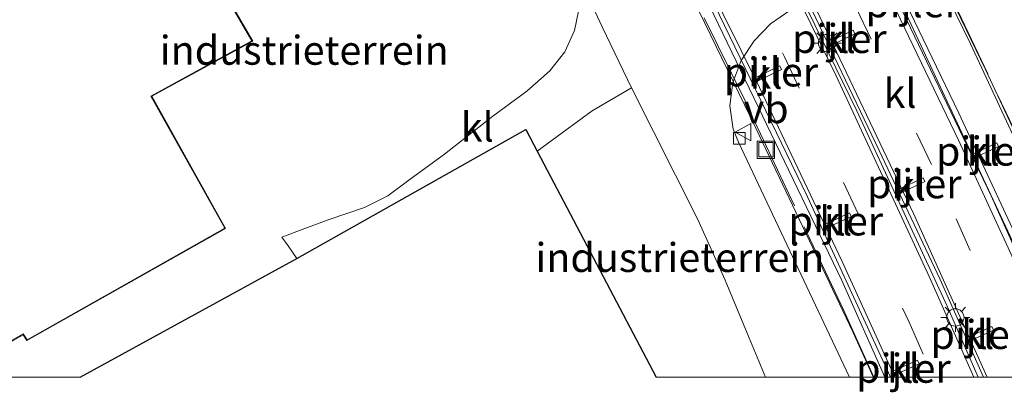
# Model space of a CAD drawing. Units: metres. Extents: x 170481 to 180003, y 362499 to 368752.
# Drawn here: x 175950 to 176035, y 362499 to 362531 of the extents above; entities that cross this region are included whole.
import ezdxf
from ezdxf.enums import TextEntityAlignment as Align

# ---------------------------------------------------------------- set-up
doc = ezdxf.new("R2010")
doc.units = ezdxf.units.M
doc.linetypes.add('IE-TERREINAFSCHEIDING', pattern=[10, 8, -2])
doc.linetypes.add('VW-3-9_STREEP', pattern=[12, 3, -9])
doc.layers.get('0').update_dxf_attribs({"lineweight": 25})
for name, color, linetype, lineweight in [('B-ME-BV-GELEIDECONSTRUCTIE-GELEIDERAIL-L-B2', 213, 'BV-GELEIDERAIL', 18), ('B-ME-IE-GRONDWERKLIJN-GROND_INGERICHT-GV-B6', 253, 'Continuous', 18), ('B-ME-IE-INRICHTINGSELEMENT-S-B1', 253, 'Continuous', 18), ('B-ME-IE-MEUBILAIR_WEGMEUBILAIR-LICHTMAST-S-B2', 8, 'Continuous', 18), ('B-ME-IE-TERREINAFSCHEIDING-DOORGANG-L-B1', 8, 'IE-TERREINAFSCHEIDING-KUNSTMATIG-OPEN', 18), ('B-ME-IE-TERREINAFSCHEIDING-RASTERHEKWERK-L-B1', 8, 'IE-TERREINAFSCHEIDING', 18), ('B-ME-IE-TERREINAFSCHEIDING-RASTERHEKWERK-L-B2', 8, 'IE-TERREINAFSCHEIDING', 18), ('B-ME-KG-KADASTRAAL-DAKRAND-L-B1', 13, 'Continuous', 18), ('B-ME-KW-BRUG-GV-B7', 173, 'Continuous', 18), ('B-ME-KW-PIJLER-GV-B6', 173, 'Continuous', 18), ('B-ME-VH-VERH_SOORT-BITUMEN-GV-B6', 8, 'IE-TERREINAFSCHEIDING-NATUURLIJK-HOUTWAL', 18), ('B-ME-VH-VERH_SOORT-BITUMEN-GV-B7', 8, 'Continuous', 18), ('B-ME-VH-VERH_SOORT-HALF_VERHARDING-GV-B7', 8, 'Continuous', 18), ('B-ME-VH-VERH_SOORT-KLINKERS-GV-B6', 8, 'IE-TERREINAFSCHEIDING-NATUURLIJK-HOUTWAL', 18), ('B-ME-VV-KOLK-S-B1', 8, 'Continuous', 18), ('B-ME-VW-MARKERING-39STREEP-015-L-B2', 255, 'VW-3-9_STREEP', 18), ('B-ME-VW-MARKERING-STREEP-015-L-B2', 7, 'Continuous', 18), ('B-ME-VW-MEUBILAIR_WEGMEUBILAIR-VERKEERSBORD-S-B1', 8, 'Continuous', 18)]:
    doc.layers.add(name, color=color, linetype=linetype, lineweight=lineweight)
doc.layers.add('B-ME-KG-KADASTRAAL-OPNAMEDTMGRENS-L-B1', color=10, linetype='Continuous')
doc.styles.add('NLCS-ISO', font='NLCS-ISO.TTF')
doc.linetypes.add('BV-GELEIDERAIL', pattern='A,10,-3,[108,NLCS.SHX,S=1,R=0,X=0,Y=0],-3', length=16)
doc.linetypes.add('IE-TERREINAFSCHEIDING-KUNSTMATIG-OPEN', pattern='A,7,-1.5,[67,NLCS.SHX,S=0.75,R=0,X=0,Y=0],-1.5', length=10)
doc.linetypes.add('IE-TERREINAFSCHEIDING-NATUURLIJK-HOUTWAL', pattern='A,7,-1.5,[67,NLCS.SHX,S=0.75,R=45,X=0,Y=0],-1.5,7,-1.5,[70,NLCS.SHX,S=0.75,R=0,X=0,Y=0],-1.5', length=20)

# ---------------------------------------------------------------- blocks, each defined once
blk = doc.blocks.new('d57FZ_FeatureWriter_4_53_FMEBLOCK4')
at = {"layer": 'B-ME-KG-KADASTRAAL-DAKRAND-L-B1'}
blk.add_polyline3d([(-54.335, -30.007, 40.114), (-23.048, -12.572, 40.172), (-20.121, -17.987, 40.053), (-9.804, -12.372, 37.697), (-10.96, -10.29, 36.505), (-8.14, -8.681, 41.022), (-10.269, -4.941, 41.022), (4.254, 3.329, 40.882), (2.858, 5.683, 39.981), (32.869, 22.36, 40.774), (31.82, 24.24, 37.286), (42.152, 30.007, 37.29), (43.176, 28.109, 41.046), (43.764, 28.432, 41.046), (54.335, 9.562, 40.974), (46.281, 4.917, 40.89), (49.687, -0.969, 40.89), (40.961, -5.734, 40.703), (47.35, -17.139, 40.515), (30.258, -26.781, 39.275), (29.923, -26.272, 40.117), (23.468, -29.957, 40.054), (23.381, -30.007, 40.053)], dxfattribs=at)
blk = doc.blocks.new('d57FZ_FeatureWriter_4_53_FMEBLOCK5')
at = {"layer": 'B-ME-KG-KADASTRAAL-OPNAMEDTMGRENS-L-B1'}
blk.add_polyline3d([(-61.578, -25.724, 34.048), (-42.849, -15.463, 34.021), (-23.051, -4.342, 34.18), (-22.068, -6.212, 34.304), (-11.805, -25.724, 34.422)], dxfattribs=at)
blk = doc.blocks.new('lantaarnpaal')
for p, q in [((-0.884, 0.884), (-0.53, 0.53)), ((0, 0.75), (0, 1.25)), ((0.53, 0.53), (0.884, 0.884)), ((-0.75, 0), (-1.25, 0)), ((0.75, 0), (1.25, 0)), ((-0.53, -0.53), (-0.884, -0.884)), ((0, -0.75), (0, -1.25)), ((0.53, -0.53), (0.884, -0.884))]:
    blk.add_line(p, q)
blk.add_circle((0, 0), 0.75)
blk = doc.blocks.new('kolk')
blk.add_lwpolyline([(-0.5, -0.5), (0.5, -0.5), (0.5, 0.5), (-0.5, 0.5)], close=True)
blk = doc.blocks.new('put')
for p, q in [((0.75, 0.75), (-0.75, 0.75)), ((-0.75, 0.75), (-0.75, -0.75)), ((0.75, -0.75), (0.75, 0.75)), ((-0.75, -0.75), (0.75, -0.75))]:
    blk.add_line(p, q)
blk.add_lwpolyline([(-0.625, 0.625), (0.625, 0.625), (0.625, -0.625), (-0.625, -0.625)], close=True)
blk = doc.blocks.new('verkeersbord')
for p, q in [((0, 0.75), (-0.75, -0.625)), ((0.75, -0.625), (0, 0.75)), ((-0.75, -0.625), (0.75, -0.625))]:
    blk.add_line(p, q)

msp = doc.modelspace()

# ---------------------------------------------------------------- linework, layer by layer
at = {"layer": 'B-ME-BV-GELEIDECONSTRUCTIE-GELEIDERAIL-L-B2'}
for points in [[(176041.5756, 362500, 39.169), (176037.698, 362508.757, 39.467), (176031.179, 362522.808, 39.981), (176025.413, 362534.774, 40.22), (176020.869, 362544.113, 40.332), (176014.348, 362556.885, 40.77), (176008.07, 362568.832, 40.822), (176000.533, 362582.619, 41.038), (175990.768, 362600.279, 41.233), (175980.519, 362618.995, 41.193), (175969.812, 362638.434, 41.101), (175957.878, 362660.126, 40.846)], [(175940.727, 362659.624, 40.691), (175946.388, 362649.365, 40.687), (175954.016, 362635.586, 40.691), (175961.712, 362621.612, 40.974), (175971.448, 362604, 40.978), (175980.945, 362586.664, 40.978), (175994.37, 362562.004, 40.751), (176005.451, 362540.754, 40.503), (176021.068, 362508.358, 39.618), (176024.7889, 362500, 39.3864)], [(175957.503, 362659.921, 40.922), (175970.957, 362635.862, 41.077), (175986.378, 362607.758, 41.233), (176000.043, 362582.87, 41.101), (176008.581, 362567.24, 40.882), (176015.073, 362554.744, 40.838), (176026.628, 362531.379, 40.192), (176039.377, 362504.104, 39.419), (176041.1635, 362500, 39.2542)], [(175950.924, 362656.33, 40.751), (175959.796, 362639.996, 41.05), (175971.978, 362618.181, 41.109), (175984.578, 362594.817, 41.237), (175999.185, 362568.796, 40.806), (176006.54, 362554.826, 40.663), (176013.878, 362540.345, 40.26), (176022.364, 362522.997, 39.838), (176030.149, 362506.143, 39.539), (176032.8421, 362500, 39.3074)], [(176033.3124, 362500, 39.385), (176029.558, 362508.443, 39.734), (176024.278, 362519.589, 39.985), (176019.097, 362530.4, 40.228), (176012.401, 362544.502, 40.448), (176006.277, 362556.092, 40.898), (175999.205, 362569.464, 41.018), (175990.577, 362585.184, 41.181), (175981.789, 362601.015, 41.249), (175972.444, 362618.354, 41.105), (175962.776, 362635.889, 41.006), (175953.063, 362653.38, 40.822), (175951.351, 362656.563, 40.699)]]:
    msp.add_polyline3d(points, dxfattribs=at)
at = {"layer": 'B-ME-IE-GRONDWERKLIJN-GROND_INGERICHT-GV-B6'}
for points in [[(175943.8791, 362500, 34.1), (175950.305, 362503.668, 34.1), (175950.64, 362503.16, 34.1), (175967.816, 362512.849, 34.1), (175961.427, 362524.253, 34.1), (175970.154, 362529.019, 34.1), (175966.747, 362534.906, 34.1)], [(175998.302, 362531.607, 34.679), (175997.973, 362529.936, 34.595), (175997.12, 362528.088, 34.495), (175995.84, 362526.464, 34.364), (175993.851, 362524.688, 34.308), (175990.908, 362522.531, 34.272), (175986.728, 362519.254, 34.152), (175983.646, 362517.018, 34.152), (175981.843, 362515.663, 34.148), (175979.818, 362514.648, 34.073), (175976.667, 362513.583, 34.073), (175974.649, 362512.826, 34.045), (175972.671, 362512.104, 34.021), (175973.225, 362511.329, 34.021), (175973.965, 362510.26, 34.021), (175955.2359, 362500, 34.0476), (175943.8791, 362500, 34.1)], [(176014.4582, 362500, 34.5444), (176005.0092, 362500, 34.422), (175994.746, 362519.512, 34.304), (175999.482, 362522.995, 34.591), (176002.89, 362524.975, 34.746), (176008.579, 362513.672, 34.619), (176010.978, 362508.391, 34.611), (176013.031, 362503.462, 34.599), (176014.4582, 362500, 34.5444)]]:
    msp.add_polyline3d(points, dxfattribs=at)
at = {"layer": 'B-ME-IE-TERREINAFSCHEIDING-DOORGANG-L-B1'}
msp.add_line((175973.225, 362511.329, 34.021), (175973.965, 362510.26, 34.021), dxfattribs=at)
at = {"layer": 'B-ME-IE-TERREINAFSCHEIDING-RASTERHEKWERK-L-B1'}
msp.add_line((175972.671, 362512.104, 34.021), (175973.225, 362511.329, 34.021), dxfattribs=at)
at = {"layer": 'B-ME-IE-TERREINAFSCHEIDING-RASTERHEKWERK-L-B2'}
for points in [[(175957.481, 362668.575, 40.152), (175968.944, 362647.781, 40.491), (175984.686, 362619.235, 40.663), (175998.918, 362593.28, 40.579), (176014.473, 362564.698, 40.236), (176022.465, 362549.124, 39.961), (176030.245, 362533.433, 39.558), (176037.746, 362517.593, 39.116), (176045.039, 362501.596, 38.586), (176045.7374, 362500, 38.5349)], [(176023.8283, 362500, 38.8453), (176021.234, 362505.758, 39.064), (176012.694, 362523.855, 39.539), (176002.724, 362544.076, 40.137), (175991.119, 362566.19, 40.384), (175977.998, 362590.265, 40.603), (175962.426, 362618.396, 40.583), (175947.905, 362644.951, 40.216), (175940.039, 362658.775, 40.184)]]:
    msp.add_polyline3d(points, dxfattribs=at)
at = {"layer": 'B-ME-KW-BRUG-GV-B7'}
for points in [[(176045.7052, 362500, 38.5178), (176023.767, 362500, 38.7454), (176023.758, 362500.02, 38.746), (176022.003, 362503.924, 38.861), (176013.637, 362521.518, 39.411), (176009.217, 362530.563, 39.646), (176004.91, 362539.472, 39.846), (176000.329, 362548.48, 40.109), (175995.672, 362557.307, 40.208), (175981.405, 362583.609, 40.507), (175970.704, 362603.425, 40.523)], [(175998.844, 362593.275, 40.627), (176006.112, 362580.33, 40.452), (176012.047, 362569.268, 40.4), (176016.753, 362560.297, 40.232), (176022.466, 362549.18, 39.917), (176028.022, 362537.851, 39.622), (176033.484, 362526.564, 39.363), (176039.786, 362513.098, 38.909), (176045.003, 362501.594, 38.578), (176045.7052, 362500, 38.5178)]]:
    msp.add_polyline3d(points, dxfattribs=at)
at = {"layer": 'B-ME-KW-PIJLER-GV-B6'}
for points in [[(176019.9529, 362528.9637, 34.832), (176022.0366, 362529.9789, 34.807), (176022.1898, 362529.6643, 34.807), (176020.1061, 362528.6491, 34.832), (176019.9529, 362528.9637, 34.832)], [(176015.6924, 362526.888, 34.885), (176015.8458, 362526.5734, 34.885), (176013.7817, 362525.5677, 34.91), (176013.6283, 362525.8823, 34.91), (176015.6924, 362526.888, 34.885)], [(176032.3887, 362519.2544, 34.739), (176034.4611, 362520.2352, 34.722), (176034.6109, 362519.9188, 34.722), (176032.5385, 362518.938, 34.739), (176032.3887, 362519.2544, 34.739)], [(176028.0768, 362517.2136, 34.776), (176028.2266, 362516.8972, 34.776), (176026.1844, 362515.9306, 34.793), (176026.0346, 362516.247, 34.793), (176028.0768, 362517.2136, 34.776)], [(176019.6521, 362513.2262, 34.847), (176021.7226, 362514.2062, 34.83), (176021.8724, 362513.8898, 34.83), (176019.8019, 362512.9098, 34.847), (176019.6521, 362513.2262, 34.847)], [(176031.9098, 362503.4291, 34.732), (176034.0118, 362504.383, 34.715), (176034.1564, 362504.0642, 34.715), (176032.0544, 362503.1103, 34.732), (176031.9098, 362503.4291, 34.732)], [(176025.4927, 362500.5174, 34.786), (176027.5855, 362501.467, 34.769), (176027.7301, 362501.1482, 34.769), (176025.6373, 362500.1986, 34.786), (176025.4927, 362500.5174, 34.786)]]:
    msp.add_polyline3d(points, dxfattribs=at)
at = {"layer": 'B-ME-VH-VERH_SOORT-BITUMEN-GV-B6'}
for points in [[(176035.813, 362535.943, 34.439), (176033.557, 362537.021, 34.462), (176031.038, 362537.456, 34.479), (176028.742, 362537.29, 34.512), (176026.925, 362536.749, 34.529), (176016.564, 362531.656, 34.715), (176014.898, 362530.518, 34.732), (176013.487, 362529.039, 34.744), (176012.365, 362527.359, 34.763), (176011.636, 362525.459, 34.754), (176011.397, 362523.437, 34.771), (176011.666, 362521.421, 34.791), (176012.127, 362520.288, 34.76), (176021.7249, 362500, 34.607), (176014.4582, 362500, 34.5444)], [(176014.4582, 362500, 34.5444), (176013.031, 362503.462, 34.599), (176010.978, 362508.391, 34.611), (176008.579, 362513.672, 34.619), (176002.89, 362524.975, 34.746), (176000.386, 362530.198, 34.691), (175998.198, 362534.887, 34.866)]]:
    msp.add_polyline3d(points, dxfattribs=at)
at = {"layer": 'B-ME-VH-VERH_SOORT-BITUMEN-GV-B7'}
for points in [[(176040.9873, 362500, 38.5464), (176033.962, 362515.651, 38.984), (176024.213, 362536.003, 39.638), (176014.314, 362555.853, 40.025), (176010.353, 362563.442, 40.097), (175998.202, 362585.838, 40.328), (175982.878, 362613.7, 40.412), (175968.256, 362640.224, 40.384), (175957.451, 362659.779, 40.075), (175960.883, 362661.652, 40.033), (175971.16, 362643.114, 40.436), (175988.369, 362611.952, 40.583), (176002.038, 362587.072, 40.452), (176017.399, 362558.521, 40.081), (176024.738, 362544.002, 39.857), (176032.191, 362528.796, 39.403), (176039.933, 362512.159, 38.921), (176045.3596, 362500, 38.5343), (176040.9873, 362500, 38.5464)], [(176040.9873, 362500, 38.5464), (176033.6164, 362500, 38.6721), (176027.247, 362514.138, 39.164), (176018.589, 362532.325, 39.666), (176012.01, 362545.675, 39.953), (176005.532, 362558.274, 40.152), (175994.385, 362578.829, 40.416), (175983.523, 362598.524, 40.511), (175971.254, 362620.767, 40.527), (175960.37, 362640.491, 40.408), (175951.469, 362656.514, 40.147), (175956.951, 362659.506, 40.105), (175957.451, 362659.779, 40.075), (175968.256, 362640.224, 40.384), (175982.878, 362613.7, 40.412), (175998.202, 362585.838, 40.328), (176010.353, 362563.442, 40.097), (176014.314, 362555.853, 40.025), (176024.213, 362536.003, 39.638), (176033.962, 362515.651, 38.984), (176040.9873, 362500, 38.5464)], [(176032.4784, 362500, 38.6473), (176025.2689, 362500, 38.735), (176018.107, 362515.576, 39.2), (176009.136, 362534.093, 39.79), (175999.048, 362554.018, 40.129), (175990.401, 362570.115, 40.324), (175980.038, 362588.942, 40.491), (175967.304, 362612.076, 40.599)], [(175984.944, 362594.307, 40.527), (175991.874, 362581.773, 40.396), (175999.424, 362567.888, 40.292), (176006.184, 362555.114, 40.061), (176012.907, 362541.774, 39.83), (176020.573, 362526.017, 39.431), (176028.618, 362508.691, 38.944), (176032.4784, 362500, 38.6473)]]:
    msp.add_polyline3d(points, dxfattribs=at)
at = {"layer": 'B-ME-VH-VERH_SOORT-HALF_VERHARDING-GV-B7'}
msp.add_polyline3d([(176033.6164, 362500, 38.6721), (176032.4784, 362500, 38.6473), (176028.618, 362508.691, 38.944), (176020.573, 362526.017, 39.431), (176012.907, 362541.774, 39.83), (176006.184, 362555.114, 40.061), (175999.424, 362567.888, 40.292), (175991.874, 362581.773, 40.396), (175984.944, 362594.307, 40.527), (175977.634, 362607.469, 40.575), (175969.137, 362623.067, 40.571), (175961.355, 362637.08, 40.467), (175953.129, 362651.955, 40.292), (175950.859, 362656.181, 40.154), (175951.469, 362656.514, 40.147), (175960.37, 362640.491, 40.408), (175971.254, 362620.767, 40.527), (175983.523, 362598.524, 40.511), (175994.385, 362578.829, 40.416), (176005.532, 362558.274, 40.152), (176012.01, 362545.675, 39.953), (176018.589, 362532.325, 39.666), (176027.247, 362514.138, 39.164), (176033.6164, 362500, 38.6721)], dxfattribs=at)
at = {"layer": 'B-ME-VH-VERH_SOORT-KLINKERS-GV-B6'}
for points in [[(176021.7249, 362500, 34.607), (176012.127, 362520.288, 34.76), (176011.666, 362521.421, 34.791), (176011.397, 362523.437, 34.771), (176011.636, 362525.459, 34.754), (176012.365, 362527.359, 34.763), (176013.487, 362529.039, 34.744), (176014.898, 362530.518, 34.732), (176016.564, 362531.656, 34.715), (176026.925, 362536.749, 34.529), (176028.742, 362537.29, 34.512), (176031.038, 362537.456, 34.479), (176033.557, 362537.021, 34.462), (176035.813, 362535.943, 34.439), (176037.64, 362534.373, 34.424), (176038.958, 362532.259, 34.402), (176041.414, 362525.56, 34.387), (176049.291, 362504.316, 34.406), (176050.8769, 362500, 34.3957), (176021.7249, 362500, 34.607)], [(175994.746, 362519.512, 34.304), (175993.763, 362521.381, 34.18), (175973.965, 362510.26, 34.021), (175973.225, 362511.329, 34.021), (175972.671, 362512.104, 34.021), (175974.649, 362512.826, 34.045), (175976.667, 362513.583, 34.073), (175979.818, 362514.648, 34.073), (175981.843, 362515.663, 34.148), (175983.646, 362517.018, 34.152), (175986.728, 362519.254, 34.152), (175990.908, 362522.531, 34.272), (175993.851, 362524.688, 34.308), (175995.84, 362526.464, 34.364), (175997.12, 362528.088, 34.495), (175997.973, 362529.936, 34.595), (175998.302, 362531.607, 34.679), (175998.426, 362533.314, 34.762), (175998.198, 362534.887, 34.866), (176000.386, 362530.198, 34.691), (176002.89, 362524.975, 34.746), (175999.482, 362522.995, 34.591), (175994.746, 362519.512, 34.304)], [(176019.9529, 362528.9637, 34.832), (176020.1061, 362528.6491, 34.832), (176022.1898, 362529.6643, 34.807), (176022.0366, 362529.9789, 34.807), (176019.9529, 362528.9637, 34.832)], [(176013.6283, 362525.8823, 34.91), (176013.7817, 362525.5677, 34.91), (176015.8458, 362526.5734, 34.885), (176015.6924, 362526.888, 34.885), (176013.6283, 362525.8823, 34.91)], [(176032.3887, 362519.2544, 34.739), (176032.5385, 362518.938, 34.739), (176034.6109, 362519.9188, 34.722), (176034.4611, 362520.2352, 34.722), (176032.3887, 362519.2544, 34.739)], [(176026.0346, 362516.247, 34.793), (176026.1844, 362515.9306, 34.793), (176028.2266, 362516.8972, 34.776), (176028.0768, 362517.2136, 34.776), (176026.0346, 362516.247, 34.793)], [(176019.6521, 362513.2262, 34.847), (176019.8019, 362512.9098, 34.847), (176021.8724, 362513.8898, 34.83), (176021.7226, 362514.2062, 34.83), (176019.6521, 362513.2262, 34.847)], [(176031.9098, 362503.4291, 34.732), (176032.0544, 362503.1103, 34.732), (176034.1564, 362504.0642, 34.715), (176034.0118, 362504.383, 34.715), (176031.9098, 362503.4291, 34.732)], [(176025.4927, 362500.5174, 34.786), (176025.6373, 362500.1986, 34.786), (176027.7301, 362501.1482, 34.769), (176027.5855, 362501.467, 34.769), (176025.4927, 362500.5174, 34.786)]]:
    msp.add_polyline3d(points, dxfattribs=at)
at = {"layer": 'B-ME-VW-MARKERING-39STREEP-015-L-B2'}
for points in [[(175947.688, 362654.564, 40.164), (175959.448, 362633.2, 40.416), (175976.963, 362601.379, 40.503), (175993.021, 362572.238, 40.316), (176005.203, 362549.468, 40.037), (176016.095, 362527.674, 39.539), (176026.886, 362504.751, 38.873), (176028.9581, 362500, 38.7008)], [(176037.087, 362500, 38.6252), (176028.814, 362518.368, 39.196), (176019.297, 362538.14, 39.682), (176008.297, 362559.949, 40.121), (175997.057, 362580.762, 40.38), (175984.78, 362602.973, 40.503), (175971.932, 362626.263, 40.531), (175965.951, 362637.044, 40.436)]]:
    msp.add_polyline3d(points, dxfattribs=at)
at = {"layer": 'B-ME-VW-MARKERING-STREEP-015-L-B2'}
for points in [[(176025.6351, 362500, 38.6819), (176021.094, 362509.995, 38.984), (176013.934, 362525.01, 39.467), (176006.068, 362540.953, 39.842), (176000.189, 362552.395, 40.089), (175993.422, 362565.018, 40.228), (175984.971, 362580.523, 40.32), (175974.269, 362600.004, 40.444), (175962.459, 362621.426, 40.455), (175950.481, 362643.174, 40.256), (175945.128, 362653.147, 40.029), (175928.5755, 362683.9855, 39.3271)], [(175956.903, 362659.594, 40.105), (175965.451, 362644.179, 40.356), (175976.688, 362623.984, 40.479), (175989.001, 362601.71, 40.483), (176005.714, 362571.291, 40.228), (176014.135, 362555.381, 39.933), (176023.637, 362536.139, 39.586), (176031.181, 362520.417, 39.188), (176038.148, 362505.3, 38.717), (176040.4517, 362500, 38.5373)]]:
    msp.add_polyline3d(points, dxfattribs=at)

# ---------------------------------------------------------------- block references
at = {"layer": 'B-ME-IE-INRICHTINGSELEMENT-S-B1', "rotation": 90}
msp.add_blockref('put', (176014.502, 362519.64, 34.794), dxfattribs=at)
at = {"layer": 'B-ME-IE-MEUBILAIR_WEGMEUBILAIR-LICHTMAST-S-B2', "rotation": 90}
for p in [(176019.782, 362528.847, 39.59), (176030.869, 362505.155, 38.972)]:
    msp.add_blockref('lantaarnpaal', p, dxfattribs=at)
at = {"layer": 'B-ME-KG-KADASTRAAL-DAKRAND-L-B1'}
msp.add_blockref('d57FZ_FeatureWriter_4_53_FMEBLOCK4', (175920.3978, 362530.007), dxfattribs=at)
at = {"layer": 'B-ME-KG-KADASTRAAL-OPNAMEDTMGRENS-L-B1'}
msp.add_blockref('d57FZ_FeatureWriter_4_53_FMEBLOCK5', (176016.814, 362525.7235), dxfattribs=at)
at = {"layer": 'B-ME-VV-KOLK-S-B1', "rotation": 90}
msp.add_blockref('kolk', (176012.213, 362520.634, 34.631), dxfattribs=at)
at = {"layer": 'B-ME-VW-MEUBILAIR_WEGMEUBILAIR-VERKEERSBORD-S-B1', "rotation": 90}
msp.add_blockref('verkeersbord', (176012.58, 362521.154, 34.726), dxfattribs=at)

# ---------------------------------------------------------------- texts
at = {"layer": 'B-ME-IE-GRONDWERKLIJN-GROND_INGERICHT-GV-B6', "ltscale": 0.2, "style": 'NLCS-ISO'}
for p in [(175974.6073, 362528.2311), (176007.0702, 362510.3341)]:
    msp.add_text('industrieterrein', height=2.5, dxfattribs=at).set_placement(p, align=Align.MIDDLE_CENTER)
at = {"layer": 'B-ME-KW-PIJLER-GV-B6', "ltscale": 0.2, "style": 'NLCS-ISO'}
for p in [(176027.1734, 362532.3259), (176020.8477, 362529.2439), (176014.9281, 362526.3599), (176033.2776, 362519.5202), (176027.3198, 362516.7004), (176020.5402, 362513.4916), (176032.8084, 362503.6831), (176026.3877, 362500.7697)]:
    msp.add_text('pijler', height=2.5, dxfattribs=at).set_placement(p, align=Align.MIDDLE_CENTER)
at = {"layer": 'B-ME-VH-VERH_SOORT-KLINKERS-GV-B6', "ltscale": 0.2, "style": 'NLCS-ISO'}
for p in [(176020.8477, 362529.2439), (176014.5153, 362526.1587), (176026.0922, 362524.5072), (175989.5584, 362521.5988), (176033.2776, 362519.5202), (176026.9114, 362516.5071), (176020.5402, 362513.4916), (176032.8084, 362503.6831), (176026.3877, 362500.7697)]:
    msp.add_text('kl', height=2.5, dxfattribs=at).set_placement(p, align=Align.MIDDLE_CENTER)
at = {"layer": 'B-ME-VW-MEUBILAIR_WEGMEUBILAIR-VERKEERSBORD-S-B1', "ltscale": 0.2, "style": 'NLCS-ISO'}
msp.add_text('vb', height=2.5, dxfattribs=at).set_placement((176012.58, 362521.154, 34.726), align=Align.BOTTOM_LEFT)

doc.saveas('drawing.dxf')
